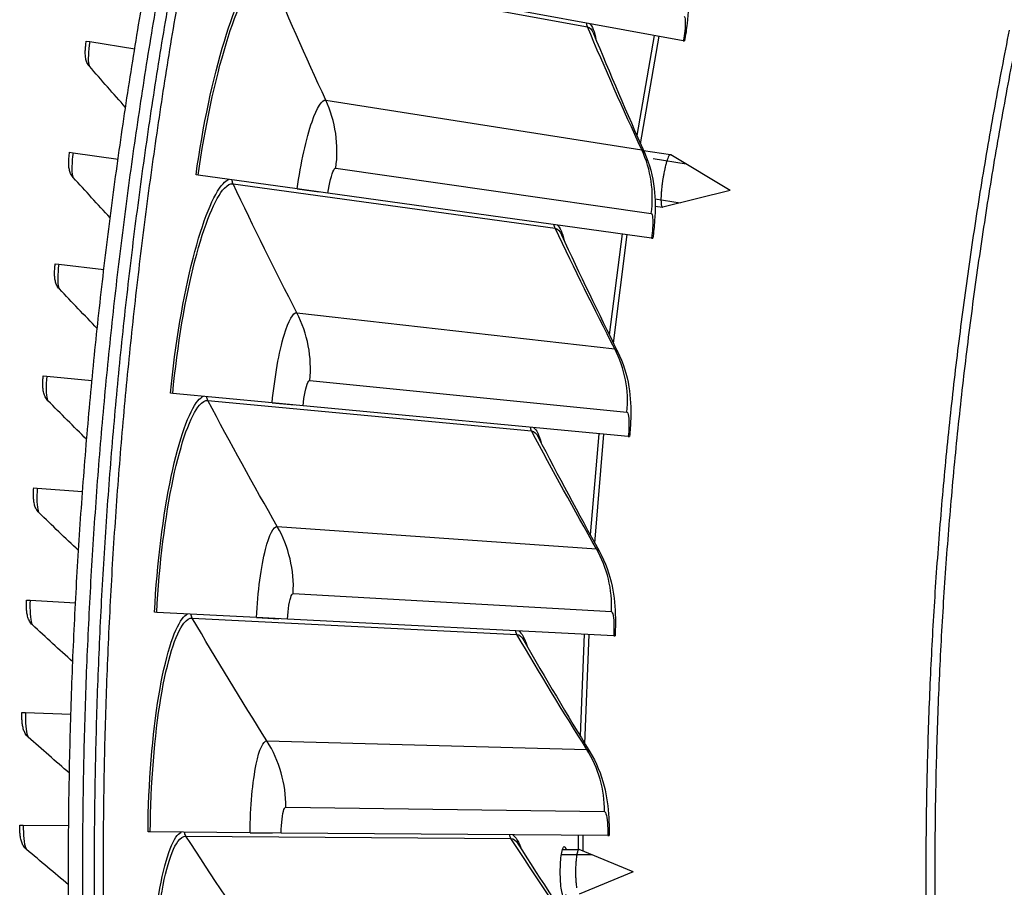
# Model space of a CAD drawing. Units: inches. Extents: x -19 to 86, y 1 to 83.
# Drawn here: x -9 to -6, y 30 to 32 of the extents above; entities that cross this region are included whole.
import ezdxf

# ---------------------------------------------------------------- set-up
doc = ezdxf.new("R2010")
doc.units = ezdxf.units.IN
doc.header["$LTSCALE"] = 4
doc.header["$MEASUREMENT"] = 0
doc.linetypes.add('DASHED', pattern=[0.2067, 0.1654, -0.0413])
for name, color, linetype in [('Hidden Narrow (ANSI)', 7, 'DASHED'), ('Visible (ANSI)', 7, 'Continuous'), ('Visible Narrow (ANSI)', 7, 'Continuous')]:
    doc.layers.add(name, color=color, linetype=linetype)

msp = doc.modelspace()

# ---------------------------------------------------------------- linework, layer by layer
at = {"layer": 'Hidden Narrow (ANSI)', "ltscale": 0.05649}
msp.add_line((-7.37144, 32.00443), (-7.48894, 32.02226), dxfattribs=at)
at = {"layer": 'Hidden Narrow (ANSI)', "ltscale": 0.03612}
msp.add_line((-7.46418, 31.90023), (-7.38898, 31.88882), dxfattribs=at)
at = {"layer": 'Hidden Narrow (ANSI)', "ltscale": 0.043283}
msp.add_line((-7.65214, 29.94657), (-7.74324, 29.94657), dxfattribs=at)
at = {"layer": 'Visible (ANSI)'}
for p, q in [((-7.38024, 32.3717), (-8.33663, 32.54688)), ((-9.15698, 32.37054), (-9.14662, 32.36887)), ((-9.14662, 32.36887), (-9.01306, 32.34725)), ((-7.38024, 32.3717), (-7.37643, 32.371)), ((-9.20693, 32.03921), (-9.19653, 32.03776)), ((-9.19653, 32.03776), (-9.06253, 32.01904)), ((-7.49846, 32.04472), (-7.41792, 32.0325)), ((-7.24065, 31.92545), (-7.4172, 32.03224)), ((-8.82389, 31.97116), (-8.83054, 31.97208)), ((-8.52949, 31.93032), (-8.82389, 31.97116)), ((-8.43787, 31.91761), (-8.52949, 31.93032)), ((-8.52949, 31.93032), (-8.46378, 31.9212)), ((-7.47478, 31.78401), (-8.43787, 31.91761)), ((-7.24065, 31.92545), (-7.44093, 31.87584)), ((-7.46375, 31.87914), (-7.44169, 31.8758)), ((-7.47478, 31.78401), (-7.47095, 31.78348)), ((-9.24969, 31.70688), (-9.23927, 31.70565)), ((-9.23927, 31.70565), (-9.10489, 31.68984)), ((-9.28526, 31.3737), (-9.27481, 31.3727)), ((-9.27481, 31.3727), (-9.14013, 31.35979)), ((-8.89973, 31.32133), (-8.90641, 31.32196)), ((-8.60384, 31.29327), (-8.89973, 31.32133)), ((-8.51175, 31.28454), (-8.60384, 31.29327)), ((-8.60384, 31.29327), (-8.53779, 31.28701)), ((-7.54378, 31.19278), (-8.51175, 31.28454)), ((-7.54378, 31.19278), (-7.53993, 31.19241)), ((-9.31362, 31.03983), (-9.30315, 31.03906)), ((-9.30315, 31.03906), (-9.16821, 31.02906)), ((-9.33475, 30.70543), (-9.32426, 30.70488)), ((-9.32426, 30.70488), (-9.18914, 30.69781)), ((-8.94736, 30.66882), (-8.95406, 30.66916)), ((-8.65053, 30.65361), (-8.94736, 30.66882)), ((-8.55815, 30.64887), (-8.65053, 30.65361)), ((-8.65053, 30.65361), (-8.58427, 30.65021)), ((-7.58712, 30.59911), (-8.55815, 30.64887)), ((-7.58712, 30.59911), (-7.58325, 30.59891)), ((-9.34864, 30.37064), (-9.33814, 30.37032)), ((-9.33814, 30.37032), (-9.2029, 30.36617)), ((-9.35528, 30.03563), (-9.34479, 30.03554)), ((-9.34479, 30.03554), (-9.20949, 30.03432)), ((-8.96668, 30.01486), (-8.9734, 30.01491)), ((-8.66947, 30.01251), (-8.96668, 30.01486)), ((-8.57697, 30.01179), (-8.66947, 30.01251)), ((-8.66947, 30.01251), (-8.60313, 30.01199)), ((-7.6047, 30.00412), (-8.57697, 30.01179)), ((-7.6047, 30.00412), (-7.60083, 30.00409)), ((-7.74005, 29.96252), (-7.69064, 29.96252)), ((-7.52963, 29.89582), (-7.69, 29.96238)), ((-7.52963, 29.89582), (-7.69, 29.82925))]:
    msp.add_line(p, q, dxfattribs=at)
at = {"layer": 'Visible (ANSI)', "flags": 128}
for points in [[(-9.16519, 29.62282, -0.0041325), (-9.16761, 29.87579, -0.0041325), (-9.16585, 30.12876, -0.0041325), (-9.15991, 30.38166, -0.0041325), (-9.14979, 30.63444, -0.0041325), (-9.13549, 30.88701, -0.0041325), (-9.11702, 31.13931, -0.0041325), (-9.09439, 31.39127, -0.0041325), (-9.06759, 31.64283, -0.0041325), (-9.03663, 31.8939, -0.0041325), (-9.00153, 32.14443, -0.0041325), (-8.9623, 32.39435, -0.0041325), (-8.91893, 32.64358, -0.0041325), (-8.87146, 32.89206, -0.0041325), (-8.81988, 33.13972, -0.0041325), (-8.76422, 33.3865, -0.0041325), (-8.70448, 33.63232, -0.0041325), (-8.64069, 33.87713, -0.0041325), (-8.57287, 34.12084, -0.0041325), (-8.50102, 34.3634, -0.0041325), (-8.42517, 34.60474, -0.0041325), (-8.34535, 34.84479, -0.0041325), (-8.26157, 35.08349, -0.0041325), (-8.17385, 35.32078, -0.0041325)], [(-9.13049, 29.63129, -0.0041325), (-9.13278, 29.88368, -0.0041325), (-9.13089, 30.13607, -0.0041325), (-9.12484, 30.3884, -0.0041325), (-9.11461, 30.6406, -0.0041325), (-9.10022, 30.89259, -0.0041325), (-9.08166, 31.1443, -0.0041325), (-9.05894, 31.39568, -0.0041325), (-9.03207, 31.64665, -0.0041325), (-9.00106, 31.89714, -0.0041325), (-8.96591, 32.14708, -0.0041325), (-8.92664, 32.3964, -0.0041325), (-8.88325, 32.64505, -0.0041325), (-8.83575, 32.89294, -0.0041325), (-8.78417, 33.14001, -0.0041325), (-8.7285, 33.3862, -0.0041325), (-8.66878, 33.63143, -0.0041325), (-8.60501, 33.87564, -0.0041325), (-8.53721, 34.11877, -0.0041325), (-8.4654, 34.36074, -0.0041325), (-8.38961, 34.60149, -0.0041325), (-8.30984, 34.84095, -0.0041325), (-8.22613, 35.07907, -0.0041325), (-8.13849, 35.31577, -0.0041325)], [(-9.10394, 29.63175, -0.0041325), (-9.10622, 29.8837, -0.0041325), (-9.10434, 30.13566, -0.0041325), (-9.0983, 30.38755, -0.0041325), (-9.08809, 30.6393, -0.0041325), (-9.07372, 30.89085, -0.0041325), (-9.05519, 31.14213, -0.0041325), (-9.03252, 31.39307, -0.0041325), (-9.00569, 31.6436, -0.0041325), (-8.97474, 31.89365, -0.0041325), (-8.93965, 32.14316, -0.0041325), (-8.90044, 32.39205, -0.0041325), (-8.85713, 32.64027, -0.0041325), (-8.80971, 32.88773, -0.0041325), (-8.75822, 33.13437, -0.0041325), (-8.70265, 33.38013, -0.0041325), (-8.64303, 33.62493, -0.0041325), (-8.57937, 33.86872, -0.0041325), (-8.51169, 34.11142, -0.0041325), (-8.44001, 34.35297, -0.0041325), (-8.36434, 34.59331, -0.0041325), (-8.28472, 34.83235, -0.0041325), (-8.20115, 35.07005, -0.0041325), (-8.11366, 35.30634, -0.0041325)], [(-9.20942, 29.74955, -0.0041109), (-9.20975, 30.00191, -0.0041109), (-9.20593, 30.25423, -0.0041109), (-9.19796, 30.50645, -0.0041109), (-9.18585, 30.75851, -0.0041109), (-9.16959, 31.01034, -0.0041109), (-9.14919, 31.26186, -0.0041109), (-9.12467, 31.51302, -0.0041109), (-9.09601, 31.76374, -0.0041109), (-9.06324, 32.01395, -0.0041109), (-9.02636, 32.26359, -0.0041109), (-8.98537, 32.51259, -0.0041109), (-8.9403, 32.76089, -0.0041109), (-8.89115, 33.00841, -0.0041109), (-8.83794, 33.25508, -0.0041109), (-8.78068, 33.50085, -0.0041109), (-8.71939, 33.74565, -0.0041109), (-8.65408, 33.9894, -0.0041109), (-8.58477, 34.23205, -0.0041109), (-8.51148, 34.47352, -0.0041109), (-8.43423, 34.71376, -0.0041109), (-8.35304, 34.95269, -0.0041109), (-8.26793, 35.19025, -0.0041109)], [(-6.4101, 32.40315, 0.0045126), (-6.45332, 32.17628, 0.0045126), (-6.49242, 31.94868, 0.0045126), (-6.52742, 31.7204, 0.0045126), (-6.55829, 31.49153, 0.0045126), (-6.58502, 31.26214, 0.0045126), (-6.60761, 31.0323, 0.0045126), (-6.62605, 30.8021, 0.0045126), (-6.64033, 30.57159, 0.0045126), (-6.65044, 30.34087, 0.0045126), (-6.65639, 30.11001, 0.0045126), (-6.65817, 29.87907, 0.0045126), (-6.65579, 29.64814, 0.0045126)], [(-6.38397, 32.39792, 0.0045126), (-6.42709, 32.17153, 0.0045126), (-6.46611, 31.9444, 0.0045126), (-6.50104, 31.7166, 0.0045126), (-6.53184, 31.4882, 0.0045126), (-6.55852, 31.25929, 0.0045126), (-6.58106, 31.02993, 0.0045126), (-6.59946, 30.80021, 0.0045126), (-6.61371, 30.57019, 0.0045126), (-6.6238, 30.33995, 0.0045126), (-6.62974, 30.10956, 0.0045126), (-6.63152, 29.8791, 0.0045126), (-6.62914, 29.64865, 0.0045126)], [(-7.4172, 32.03224, 0.0550974), (-7.41971, 32.03175, 0.1298428), (-7.42064, 32.03116, 0.0509099), (-7.42271, 32.02843, 0.038671), (-7.42475, 32.02442, 0.0082403), (-7.42781, 32.01665, 0.0156545), (-7.42923, 32.0125, 0.0062518), (-7.432, 32.00304, 0.0088227), (-7.43376, 31.99628, 0.0052733), (-7.43616, 31.98584, 0.0062202), (-7.43799, 31.97695, 0.0049148), (-7.43996, 31.9662, 0.005167), (-7.44163, 31.95594, 0.005167), (-7.44308, 31.94565, 0.0049148), (-7.44439, 31.9348, 0.0062202), (-7.44527, 31.92577, 0.0052733), (-7.44607, 31.91509, 0.0088227), (-7.4464, 31.90811, 0.0062518), (-7.44656, 31.89826, 0.0156545), (-7.44644, 31.89387, 0.0082403), (-7.44582, 31.88554, 0.038671), (-7.44506, 31.8811, 0.0509099), (-7.44389, 31.87788, 0.1298428), (-7.44318, 31.87705, 0.0550974), (-7.44093, 31.87584)], [(-7.69, 29.96238, 0.0621348), (-7.6917, 29.96201, 0.1350008), (-7.69236, 29.96155, 0.0547728), (-7.69358, 29.95971, 0.0439627), (-7.69463, 29.95716, 0.0101587), (-7.69603, 29.95226, 0.0179014), (-7.69667, 29.94944, 0.0067934), (-7.69778, 29.94318, 0.0097822), (-7.6984, 29.93881, 0.0053492), (-7.69919, 29.93167, 0.0065657), (-7.6997, 29.92584, 0.004583), (-7.7002, 29.91816, 0.0051032), (-7.70051, 29.91125, 0.0043089), (-7.70072, 29.9034, 0.0044568), (-7.70078, 29.89582, 0.0044568), (-7.70072, 29.88823, 0.0043089), (-7.70051, 29.88039, 0.0051032), (-7.7002, 29.87348, 0.004583), (-7.6997, 29.86579, 0.0065657), (-7.69919, 29.85997, 0.0053492), (-7.6984, 29.85283, 0.0097822), (-7.69778, 29.84846, 0.0067934)]]:
    msp.add_lwpolyline(points, format="xyb", dxfattribs=at)
at = {"layer": 'Visible (ANSI)'}
for points, knots in [([(-7.39009, 32.62681), (-7.3764, 32.59219), (-7.36839, 32.55498), (-7.36338, 32.4868), (-7.3649, 32.45547), (-7.3706, 32.40598), (-7.37325, 32.38839), (-7.37643, 32.371)], [0, 0, 0, 0, 0.29066198, 0.29066198, 0.55235748, 0.55235748, 0.69029748, 0.69029748, 0.69029748, 0.69029748]), ([(-9.14766, 32.29537), (-9.15077, 32.29895), (-9.15328, 32.30304), (-9.15684, 32.31113), (-9.15798, 32.31517), (-9.15956, 32.32343), (-9.15992, 32.32769), (-9.16017, 32.33597), (-9.1601, 32.33998), (-9.15968, 32.34819), (-9.15933, 32.3524), (-9.15837, 32.36123), (-9.15773, 32.36591), (-9.15698, 32.37054)], [0, 0, 0, 0, 0.03509299, 0.03509299, 0.06895543, 0.06895543, 0.10781336, 0.10781336, 0.1415611, 0.1415611, 0.17384633, 0.17384633, 0.20784217, 0.20784217, 0.20784217, 0.20784217]), ([(-9.19598, 31.96426), (-9.19917, 31.96777), (-9.20176, 31.9718), (-9.2055, 31.97981), (-9.20673, 31.98383), (-9.20848, 31.99205), (-9.20893, 31.99631), (-9.20937, 32.00458), (-9.20938, 32.00859), (-9.20914, 32.0168), (-9.20888, 32.02102), (-9.20811, 32.02987), (-9.20758, 32.03457), (-9.20693, 32.03921)], [0, 0, 0, 0, 0.03509299, 0.03509299, 0.06895543, 0.06895543, 0.10781336, 0.10781336, 0.1415611, 0.1415611, 0.17384633, 0.17384633, 0.20784217, 0.20784217, 0.20784217, 0.20784217]), ([(-7.49567, 32.03845), (-7.48049, 32.00446), (-7.47088, 31.96763), (-7.46292, 31.89973), (-7.46308, 31.86836), (-7.46663, 31.81867), (-7.46852, 31.80099), (-7.47095, 31.78348)], [0, 0, 0, 0, 0.29066198, 0.29066198, 0.55235748, 0.55235748, 0.69029748, 0.69029748, 0.69029748, 0.69029748]), ([(-9.23713, 31.63218), (-9.24039, 31.63562), (-9.24307, 31.6396), (-9.24698, 31.64753), (-9.2483, 31.65151), (-9.25023, 31.6597), (-9.25077, 31.66394), (-9.25138, 31.6722), (-9.25149, 31.67621), (-9.25142, 31.68443), (-9.25126, 31.68865), (-9.25068, 31.69752), (-9.25024, 31.70222), (-9.24969, 31.70688)], [0, 0, 0, 0, 0.03509299, 0.03509299, 0.06895543, 0.06895543, 0.10781336, 0.10781336, 0.1415611, 0.1415611, 0.17384633, 0.17384633, 0.20784217, 0.20784217, 0.20784217, 0.20784217]), ([(-7.57567, 31.44607), (-7.55904, 31.41278), (-7.54784, 31.37639), (-7.53695, 31.30891), (-7.53575, 31.27755), (-7.53714, 31.22776), (-7.53826, 31.21001), (-7.53993, 31.19241)], [0, 0, 0, 0, 0.29066198, 0.29066198, 0.55235748, 0.55235748, 0.69029748, 0.69029748, 0.69029748, 0.69029748]), ([(-9.27108, 31.29929), (-9.27442, 31.30266), (-9.27719, 31.30658), (-9.28127, 31.31442), (-9.28267, 31.31838), (-9.28477, 31.32652), (-9.28541, 31.33075), (-9.2862, 31.339), (-9.28639, 31.343), (-9.2865, 31.35122), (-9.28643, 31.35545), (-9.28604, 31.36432), (-9.28571, 31.36903), (-9.28526, 31.3737)], [0, 0, 0, 0, 0.03509299, 0.03509299, 0.06895543, 0.06895543, 0.10781336, 0.10781336, 0.1415611, 0.1415611, 0.17384633, 0.17384633, 0.20784217, 0.20784217, 0.20784217, 0.20784217]), ([(-9.29783, 30.96574), (-9.30124, 30.96904), (-9.30409, 30.9729), (-9.30834, 30.98065), (-9.30983, 30.98458), (-9.31211, 30.99267), (-9.31284, 30.99688), (-9.3138, 31.00511), (-9.31408, 31.00911), (-9.31437, 31.01733), (-9.31439, 31.02155), (-9.31419, 31.03043), (-9.31396, 31.03515), (-9.31362, 31.03983)], [0, 0, 0, 0, 0.03509299, 0.03509299, 0.06895543, 0.06895543, 0.10781336, 0.10781336, 0.1415611, 0.1415611, 0.17384633, 0.17384633, 0.20784217, 0.20784217, 0.20784217, 0.20784217]), ([(-7.62994, 30.85079), (-7.61188, 30.81824), (-7.59912, 30.78238), (-7.58532, 30.71543), (-7.58276, 30.68416), (-7.582, 30.63434), (-7.58235, 30.61657), (-7.58325, 30.59891)], [0, 0, 0, 0, 0.29066198, 0.29066198, 0.55235748, 0.55235748, 0.69029748, 0.69029748, 0.69029748, 0.69029748]), ([(-9.31736, 30.6317), (-9.32084, 30.63492), (-9.32378, 30.63871), (-9.32819, 30.64637), (-9.32976, 30.65027), (-9.33222, 30.65831), (-9.33304, 30.66251), (-9.33418, 30.67071), (-9.33455, 30.6747), (-9.33501, 30.68291), (-9.33512, 30.68714), (-9.33512, 30.69602), (-9.33499, 30.70074), (-9.33475, 30.70543)], [0, 0, 0, 0, 0.03509299, 0.03509299, 0.06895543, 0.06895543, 0.10781336, 0.10781336, 0.14156109, 0.14156109, 0.17384633, 0.17384633, 0.20784217, 0.20784217, 0.20784217, 0.20784217]), ([(-9.32966, 30.2973), (-9.33321, 30.30045), (-9.33623, 30.30418), (-9.34081, 30.31174), (-9.34246, 30.3156), (-9.34509, 30.32359), (-9.346, 30.32777), (-9.34732, 30.33595), (-9.34777, 30.33993), (-9.34842, 30.34812), (-9.34862, 30.35235), (-9.34881, 30.36123), (-9.34878, 30.36595), (-9.34864, 30.37064)], [0, 0, 0, 0, 0.03509299, 0.03509299, 0.06895543, 0.06895543, 0.10781336, 0.10781336, 0.14156109, 0.14156109, 0.17384633, 0.17384633, 0.20784217, 0.20784217, 0.20784217, 0.20784217]), ([(-7.65838, 30.25371), (-7.63893, 30.22198), (-7.62462, 30.1867), (-7.60794, 30.12041), (-7.60403, 30.08928), (-7.60111, 30.03955), (-7.60069, 30.02177), (-7.60083, 30.00409)], [0, 0, 0, 0, 0.29066198, 0.29066198, 0.55235748, 0.55235748, 0.69029748, 0.69029748, 0.69029748, 0.69029748]), ([(-9.33473, 29.96273), (-9.33834, 29.9658), (-9.34144, 29.96946), (-9.34618, 29.97692), (-9.34792, 29.98074), (-9.35072, 29.98867), (-9.35172, 29.99283), (-9.35322, 30.00098), (-9.35376, 30.00495), (-9.35458, 30.01313), (-9.35487, 30.01735), (-9.35525, 30.02622), (-9.35533, 30.03094), (-9.35528, 30.03563)], [0, 0, 0, 0, 0.03509299, 0.03509299, 0.06895543, 0.06895543, 0.10781336, 0.10781336, 0.14156109, 0.14156109, 0.17384633, 0.17384633, 0.20784217, 0.20784217, 0.20784217, 0.20784217]), ([(-7.72925, 29.82913), (-7.72956, 29.82801), (-7.72988, 29.82698), (-7.73161, 29.82221), (-7.73315, 29.82031), (-7.73604, 29.82029), (-7.73759, 29.82218), (-7.74047, 29.82987), (-7.74179, 29.83568), (-7.74389, 29.84909), (-7.74481, 29.85759), (-7.74603, 29.87621), (-7.74633, 29.88633), (-7.74633, 29.90531), (-7.74603, 29.91543), (-7.74481, 29.93405), (-7.74389, 29.94254), (-7.74179, 29.95595), (-7.74047, 29.96176), (-7.73759, 29.96946), (-7.73604, 29.97134), (-7.73459, 29.97134)], [0.50552834, 0.50552834, 0.50552834, 0.50552834, 0.52324247, 0.52324247, 0.5979914, 0.5979914, 0.67274032, 0.67274032, 0.74748925, 0.74748925, 0.82223817, 0.82223817, 0.8969871, 0.8969871, 0.97173602, 0.97173602, 1.04648495, 1.04648495, 1.12123387, 1.12123387, 1.1959828, 1.1959828, 1.1959828, 1.1959828]), ([(-7.73459, 29.97134), (-7.73315, 29.97133), (-7.73161, 29.96943), (-7.72988, 29.96465), (-7.72956, 29.96363), (-7.72925, 29.96251)], [0, 0, 0, 0, 0.074748925, 0.074748925, 0.092463057, 0.092463057, 0.092463057, 0.092463057])]:
    msp.add_open_spline(points, degree=3, knots=knots, dxfattribs=at)
for points in [[(-7.64738, 32.39294), (-7.59868, 32.2741), (-7.54811, 32.1559), (-7.49567, 32.03845)], [(-9.04023, 32.17298), (-9.07627, 32.21358), (-9.11208, 32.25438), (-9.14766, 32.29537)], [(-9.08593, 31.84422), (-9.12284, 31.88404), (-9.15952, 31.92405), (-9.19598, 31.96426)], [(-7.74259, 31.79366), (-7.68879, 31.67704), (-7.63314, 31.56115), (-7.57567, 31.44607)], [(-9.1245, 31.51455), (-9.16227, 31.55356), (-9.19981, 31.59277), (-9.23713, 31.63218)], [(-9.15594, 31.18412), (-9.19454, 31.22231), (-9.23292, 31.2607), (-9.27108, 31.29929)], [(-7.81176, 31.19082), (-7.75296, 31.07664), (-7.69235, 30.96326), (-7.62994, 30.85079)], [(-9.18023, 30.85309), (-9.21964, 30.89043), (-9.25884, 30.92799), (-9.29783, 30.96574)], [(-9.19735, 30.52162), (-9.23756, 30.5581), (-9.27757, 30.59479), (-9.31736, 30.6317)], [(-7.85476, 30.58555), (-7.79106, 30.47402), (-7.7256, 30.36338), (-7.65838, 30.25371)], [(-9.2073, 30.18985), (-9.24829, 30.22545), (-9.28908, 30.26127), (-9.32966, 30.2973)], [(-9.21007, 29.85794), (-9.25182, 29.89265), (-9.29337, 29.92758), (-9.33473, 29.96273)], [(-7.8715, 29.97899), (-7.80304, 29.87032), (-7.73284, 29.76262), (-7.66094, 29.65596)]]:
    msp.add_open_spline(points, degree=3, dxfattribs=at)
at = {"layer": 'Visible Narrow (ANSI)'}
for p, q in [((-8.61762, 32.58685), (-7.66567, 32.41322)), ((-7.46699, 32.38759), (-7.51825, 32.08935)), ((-7.50709, 32.06411), (-7.45223, 32.38489)), ((-8.44439, 32.19508), (-7.50362, 32.04673)), ((-8.41455, 31.99189), (-7.47571, 31.85665)), ((-8.72032, 31.94537), (-7.76174, 31.81313)), ((-7.56214, 31.79613), (-7.60044, 31.49595)), ((-7.58819, 31.47122), (-7.54727, 31.79407)), ((-8.53029, 31.56147), (-7.58397, 31.454)), ((-8.49167, 31.35976), (-7.54785, 31.26531)), ((-8.79514, 31.30004), (-7.83174, 31.20944)), ((-7.63158, 31.2011), (-7.65685, 30.89954)), ((-7.64354, 30.87537), (-7.61664, 31.19968)), ((-8.58866, 30.92474), (-7.63858, 30.85835)), ((-8.54135, 30.72489), (-7.59432, 30.6714)), ((-8.84194, 30.65208), (-7.87552, 30.60329)), ((-7.67519, 30.60362), (-7.68737, 30.30125)), ((-7.67303, 30.27768), (-7.66021, 30.60285)), ((-8.61941, 30.28607), (-7.66734, 30.26089)), ((-8.56348, 30.08846), (-7.61503, 30.07603)), ((-8.86064, 30.0027), (-7.89301, 29.99581)), ((-7.69289, 30.00482), (-7.69316, 29.96252)), ((-7.67817, 29.95747), (-7.67788, 30.0047))]:
    msp.add_line(p, q, dxfattribs=at)
for points, knots in [([(-8.83054, 31.97208), (-8.81045, 32.1169), (-8.77978, 32.2596), (-8.74615, 32.37039), (-8.7125, 32.48121), (-8.67645, 32.55924), (-8.64726, 32.58851), (-8.64119, 32.59461), (-8.6354, 32.59865), (-8.62997, 32.60061)], [1.5707963, 1.5707963, 1.5707963, 1.5707963, 2.2377573, 2.2377573, 2.2377573, 2.9062417, 2.9062417, 2.9062417, 3.0455971, 3.0455971, 3.0455971, 3.0455971]), ([(-8.82389, 31.97116), (-8.80413, 32.11362), (-8.77394, 32.25399), (-8.74088, 32.36262), (-8.70781, 32.47131), (-8.67242, 32.54735), (-8.6439, 32.575), (-8.6343, 32.5843), (-8.62546, 32.58828), (-8.61762, 32.58685)], [1.5707963, 1.5707963, 1.5707963, 1.5707963, 2.2419469, 2.2419469, 2.2419469, 2.9148108, 2.9148108, 2.9148108, 3.1415927, 3.1415927, 3.1415927, 3.1415927]), ([(-7.37802, 32.44431), (-7.37383, 32.44352), (-7.373, 32.42563), (-7.3759, 32.40053), (-7.37695, 32.39143), (-7.37844, 32.38154), (-7.38024, 32.3717)], [1.5707963, 1.5707963, 1.5707963, 1.5707963, 2.723495, 2.723495, 2.723495, 3.1415927, 3.1415927, 3.1415927, 3.1415927]), ([(-9.14662, 32.36887), (-9.15121, 32.3405), (-9.15251, 32.31247), (-9.14988, 32.30079), (-9.1493, 32.29823), (-9.14855, 32.2964), (-9.14766, 32.29537)], [1.5707963, 1.5707963, 1.5707963, 1.5707963, 2.7439596, 2.7439596, 2.7439596, 3.0020727, 3.0020727, 3.0020727, 3.0020727]), ([(-8.52949, 31.93032), (-8.51893, 32.00645), (-8.50219, 32.08104), (-8.48509, 32.13036), (-8.47019, 32.17332), (-8.4553, 32.1968), (-8.44439, 32.19508)], [1.5707963, 1.5707963, 1.5707963, 1.5707963, 2.4098614, 2.4098614, 2.4098614, 3.1415927, 3.1415927, 3.1415927, 3.1415927]), ([(-9.19653, 32.03776), (-9.20051, 32.0093), (-9.2012, 31.98125), (-9.19832, 31.96963), (-9.19768, 31.96708), (-9.19689, 31.96527), (-9.19598, 31.96426)], [1.5707963, 1.5707963, 1.5707963, 1.5707963, 2.7439596, 2.7439596, 2.7439596, 3.0020727, 3.0020727, 3.0020727, 3.0020727]), ([(-8.43787, 31.91761), (-8.43381, 31.94686), (-8.4267, 31.97484), (-8.42059, 31.98607), (-8.41837, 31.99015), (-8.4163, 31.99214), (-8.41455, 31.99189)], [1.5707963, 1.5707963, 1.5707963, 1.5707963, 2.723495, 2.723495, 2.723495, 3.1415927, 3.1415927, 3.1415927, 3.1415927]), ([(-8.90641, 31.32196), (-8.89261, 31.46751), (-8.86815, 31.6114), (-8.83935, 31.72354), (-8.81054, 31.83572), (-8.77789, 31.91523), (-8.75, 31.94575), (-8.7442, 31.9521), (-8.73859, 31.95639), (-8.73325, 31.95859)], [1.5707963, 1.5707963, 1.5707963, 1.5707963, 2.2377573, 2.2377573, 2.2377573, 2.9062417, 2.9062417, 2.9062417, 3.0455971, 3.0455971, 3.0455971, 3.0455971]), ([(-8.89973, 31.32133), (-8.88616, 31.46451), (-8.86207, 31.60606), (-8.83376, 31.71601), (-8.80542, 31.82603), (-8.77336, 31.90353), (-8.74606, 31.93239), (-8.73687, 31.9421), (-8.72821, 31.94646), (-8.72032, 31.94537)], [1.5707963, 1.5707963, 1.5707963, 1.5707963, 2.2419469, 2.2419469, 2.2419469, 2.9148108, 2.9148108, 2.9148108, 3.1415927, 3.1415927, 3.1415927, 3.1415927]), ([(-7.47571, 31.85665), (-7.47149, 31.85604), (-7.46989, 31.8382), (-7.47169, 31.813), (-7.47235, 31.80386), (-7.47341, 31.79392), (-7.47478, 31.78401)], [1.5707963, 1.5707963, 1.5707963, 1.5707963, 2.723495, 2.723495, 2.723495, 3.1415927, 3.1415927, 3.1415927, 3.1415927]), ([(-9.23927, 31.70565), (-9.24263, 31.67711), (-9.24272, 31.64906), (-9.23958, 31.6375), (-9.23889, 31.63496), (-9.23806, 31.63318), (-9.23713, 31.63218)], [1.5707963, 1.5707963, 1.5707963, 1.5707963, 2.7439596, 2.7439596, 2.7439596, 3.0020727, 3.0020727, 3.0020727, 3.0020727]), ([(-8.60384, 31.29327), (-8.59658, 31.36979), (-8.58309, 31.44504), (-8.56814, 31.49505), (-8.55512, 31.53861), (-8.54126, 31.56272), (-8.53029, 31.56147)], [1.5707963, 1.5707963, 1.5707963, 1.5707963, 2.4098614, 2.4098614, 2.4098614, 3.1415927, 3.1415927, 3.1415927, 3.1415927]), ([(-9.27481, 31.3727), (-9.27755, 31.34409), (-9.27704, 31.31604), (-9.27365, 31.30456), (-9.27291, 31.30204), (-9.27204, 31.30026), (-9.27108, 31.29929)], [1.5707963, 1.5707963, 1.5707963, 1.5707963, 2.7439596, 2.7439596, 2.7439596, 3.0020727, 3.0020727, 3.0020727, 3.0020727]), ([(-8.51175, 31.28454), (-8.50896, 31.31394), (-8.50308, 31.34221), (-8.49745, 31.35369), (-8.49542, 31.35786), (-8.49343, 31.35994), (-8.49167, 31.35976)], [1.5707963, 1.5707963, 1.5707963, 1.5707963, 2.723495, 2.723495, 2.723495, 3.1415927, 3.1415927, 3.1415927, 3.1415927]), ([(-8.95406, 30.66916), (-8.94658, 30.81517), (-8.92837, 30.95999), (-8.90445, 31.07327), (-8.88052, 31.18659), (-8.85136, 31.26744), (-8.82481, 31.29914), (-8.81929, 31.30573), (-8.81387, 31.31026), (-8.80863, 31.31269)], [1.5707963, 1.5707963, 1.5707963, 1.5707963, 2.2377573, 2.2377573, 2.2377573, 2.9062417, 2.9062417, 2.9062417, 3.0455971, 3.0455971, 3.0455971, 3.0455971]), ([(-8.94736, 30.66882), (-8.94, 30.81246), (-8.92207, 30.95491), (-8.89854, 31.06599), (-8.87499, 31.17713), (-8.84632, 31.25595), (-8.82029, 31.28596), (-8.81154, 31.29606), (-8.80307, 31.30079), (-8.79514, 31.30004)], [1.5707963, 1.5707963, 1.5707963, 1.5707963, 2.2419469, 2.2419469, 2.2419469, 2.9148108, 2.9148108, 2.9148108, 3.1415927, 3.1415927, 3.1415927, 3.1415927]), ([(-7.54785, 31.26531), (-7.54361, 31.26488), (-7.54124, 31.24713), (-7.54195, 31.22187), (-7.54221, 31.21272), (-7.54284, 31.20273), (-7.54378, 31.19278)], [1.5707963, 1.5707963, 1.5707963, 1.5707963, 2.723495, 2.723495, 2.723495, 3.1415927, 3.1415927, 3.1415927, 3.1415927]), ([(-9.30315, 31.03906), (-9.30527, 31.0104), (-9.30415, 30.98236), (-9.30051, 30.97096), (-9.29972, 30.96845), (-9.29881, 30.9667), (-9.29783, 30.96575)], [1.5707963, 1.5707963, 1.5707963, 1.5707963, 2.7439596, 2.7439596, 2.7439596, 3.0020727, 3.0020727, 3.0020727, 3.0020727]), ([(-8.65053, 30.65361), (-8.64659, 30.73036), (-8.63637, 30.80612), (-8.6236, 30.85674), (-8.61248, 30.90082), (-8.59967, 30.92551), (-8.58866, 30.92474)], [1.5707963, 1.5707963, 1.5707963, 1.5707963, 2.4098614, 2.4098614, 2.4098614, 3.1415927, 3.1415927, 3.1415927, 3.1415927]), ([(-8.55815, 30.64887), (-8.55664, 30.67836), (-8.55198, 30.70686), (-8.54686, 30.71857), (-8.545, 30.72282), (-8.54311, 30.72499), (-8.54135, 30.72489)], [1.5707963, 1.5707963, 1.5707963, 1.5707963, 2.723495, 2.723495, 2.723495, 3.1415927, 3.1415927, 3.1415927, 3.1415927]), ([(-9.32426, 30.70488), (-9.32576, 30.67618), (-9.32403, 30.64818), (-9.32016, 30.63685), (-9.3193, 30.63436), (-9.31836, 30.63263), (-9.31736, 30.6317)], [1.5707963, 1.5707963, 1.5707963, 1.5707963, 2.7439596, 2.7439596, 2.7439596, 3.0020727, 3.0020727, 3.0020727, 3.0020727]), ([(-8.9734, 30.01491), (-8.97224, 30.16111), (-8.96032, 30.30658), (-8.94133, 30.42079), (-8.92233, 30.53504), (-8.8967, 30.61708), (-8.87155, 30.64989), (-8.86631, 30.65672), (-8.8611, 30.66148), (-8.85597, 30.66413)], [1.5707963, 1.5707963, 1.5707963, 1.5707963, 2.2377573, 2.2377573, 2.2377573, 2.9062417, 2.9062417, 2.9062417, 3.0455971, 3.0455971, 3.0455971, 3.0455971]), ([(-7.59432, 30.6714), (-7.59007, 30.67116), (-7.58693, 30.65352), (-7.58655, 30.62826), (-7.58641, 30.6191), (-7.5866, 30.6091), (-7.58712, 30.59911)], [1.5707963, 1.5707963, 1.5707963, 1.5707963, 2.723495, 2.723495, 2.723495, 3.1415927, 3.1415927, 3.1415927, 3.1415927]), ([(-8.96668, 30.01486), (-8.96555, 30.15868), (-8.95381, 30.30178), (-8.93511, 30.41377), (-8.9164, 30.52583), (-8.89117, 30.60582), (-8.86646, 30.63693), (-8.85815, 30.64739), (-8.8499, 30.65248), (-8.84194, 30.65208)], [1.5707963, 1.5707963, 1.5707963, 1.5707963, 2.2419469, 2.2419469, 2.2419469, 2.9148108, 2.9148108, 2.9148108, 3.1415927, 3.1415927, 3.1415927, 3.1415927]), ([(-9.33814, 30.37032), (-9.33902, 30.3416), (-9.33669, 30.31364), (-9.33257, 30.3024), (-9.33166, 30.29993), (-9.33068, 30.29822), (-9.32966, 30.29731)], [1.5707963, 1.5707963, 1.5707963, 1.5707963, 2.7439596, 2.7439596, 2.7439596, 3.0020727, 3.0020727, 3.0020727, 3.0020727]), ([(-8.66947, 30.01251), (-8.66887, 30.08937), (-8.66193, 30.1655), (-8.65137, 30.21662), (-8.64216, 30.26115), (-8.63044, 30.28636), (-8.61941, 30.28607)], [1.5707963, 1.5707963, 1.5707963, 1.5707963, 2.4098614, 2.4098614, 2.4098614, 3.1415927, 3.1415927, 3.1415927, 3.1415927]), ([(-8.57697, 30.01179), (-8.57674, 30.04131), (-8.57332, 30.06998), (-8.56872, 30.08191), (-8.56705, 30.08624), (-8.56525, 30.08848), (-8.56348, 30.08846)], [1.5707963, 1.5707963, 1.5707963, 1.5707963, 2.723495, 2.723495, 2.723495, 3.1415927, 3.1415927, 3.1415927, 3.1415927]), ([(-7.61503, 30.07603), (-7.61077, 30.07597), (-7.60687, 30.05849), (-7.60539, 30.03327), (-7.60486, 30.02412), (-7.60462, 30.01412), (-7.6047, 30.00412)], [1.5707963, 1.5707963, 1.5707963, 1.5707963, 2.723495, 2.723495, 2.723495, 3.1415927, 3.1415927, 3.1415927, 3.1415927]), ([(-9.34479, 30.03554), (-9.34504, 30.0068), (-9.34211, 29.9789), (-9.33774, 29.96776), (-9.33678, 29.9653), (-9.33577, 29.96361), (-9.33473, 29.96273)], [1.5707963, 1.5707963, 1.5707963, 1.5707963, 2.7439596, 2.7439596, 2.7439596, 3.0020727, 3.0020727, 3.0020727, 3.0020727]), ([(-8.96438, 29.36044), (-8.96956, 29.50655), (-8.96395, 29.65239), (-8.94992, 29.76733), (-8.93589, 29.88229), (-8.91383, 29.96536), (-8.89012, 29.99924), (-8.88519, 30.00628), (-8.88019, 30.01127), (-8.87518, 30.01414)], [1.5707963, 1.5707963, 1.5707963, 1.5707963, 2.2377573, 2.2377573, 2.2377573, 2.9062417, 2.9062417, 2.9062417, 3.0455971, 3.0455971, 3.0455971, 3.0455971]), ([(-8.95767, 29.36067), (-8.96277, 29.50441), (-8.95723, 29.64788), (-8.9434, 29.76058), (-8.92956, 29.87335), (-8.90781, 29.95435), (-8.88448, 29.9865), (-8.87663, 29.99732), (-8.86861, 30.00276), (-8.86064, 30.0027)], [1.5707963, 1.5707963, 1.5707963, 1.5707963, 2.2419469, 2.2419469, 2.2419469, 2.9148108, 2.9148108, 2.9148108, 3.1415927, 3.1415927, 3.1415927, 3.1415927])]:
    msp.add_open_spline(points, degree=3, knots=knots, dxfattribs=at)
for points in [[(-8.44439, 32.19508), (-8.50385, 32.32404), (-8.56161, 32.45464), (-8.61762, 32.58685)], [(-7.66567, 32.41322), (-7.66715, 32.41671), (-7.66779, 32.42055), (-7.66755, 32.42433)], [(-7.66567, 32.41322), (-7.65851, 32.41191), (-7.65242, 32.40492), (-7.64747, 32.3927)], [(-7.50362, 32.04673), (-7.55924, 32.16737), (-7.61328, 32.28954), (-7.66567, 32.41322)], [(-7.65882, 32.42273), (-7.65078, 32.4154), (-7.64456, 32.39912), (-7.64022, 32.37501)], [(-8.41455, 31.99189), (-8.40469, 32.06036), (-8.41516, 32.13168), (-8.44439, 32.19508)], [(-7.50362, 32.04673), (-7.50058, 32.04625), (-7.49794, 32.04335), (-7.49572, 32.03826)], [(-7.47571, 31.85665), (-7.46648, 31.9207), (-7.47627, 31.98742), (-7.50362, 32.04673)], [(-8.72032, 31.94537), (-8.72206, 31.94903), (-8.72292, 31.95309), (-8.72283, 31.95714)], [(-8.53029, 31.56147), (-8.59527, 31.68773), (-8.65864, 31.81571), (-8.72032, 31.94537)], [(-7.76174, 31.81313), (-7.76337, 31.81655), (-7.76418, 31.82036), (-7.7641, 31.82414)], [(-7.76174, 31.81313), (-7.75453, 31.81213), (-7.74814, 31.80541), (-7.74267, 31.79342)], [(-7.58397, 31.454), (-7.64477, 31.57212), (-7.70404, 31.69184), (-7.76174, 31.81313)], [(-7.75531, 31.82293), (-7.74696, 31.81595), (-7.74005, 31.79996), (-7.73466, 31.77606)], [(-8.49167, 31.35976), (-8.48479, 31.4286), (-8.49834, 31.49939), (-8.53029, 31.56147)], [(-7.58397, 31.454), (-7.58092, 31.45366), (-7.57815, 31.45087), (-7.57571, 31.44588)], [(-7.54785, 31.26531), (-7.54141, 31.3297), (-7.55408, 31.39593), (-7.58397, 31.454)], [(-8.79514, 31.30004), (-8.79703, 31.30362), (-8.79807, 31.30765), (-8.79816, 31.3117)], [(-8.58866, 30.92474), (-8.65906, 31.04806), (-8.7279, 31.17318), (-8.79514, 31.30004)], [(-7.83174, 31.20944), (-7.83351, 31.21279), (-7.83448, 31.21656), (-7.83457, 31.22034)], [(-7.82574, 31.21951), (-7.81709, 31.2129), (-7.80949, 31.19722), (-7.80307, 31.17358)], [(-7.83174, 31.20944), (-7.82449, 31.20876), (-7.81782, 31.20232), (-7.81182, 31.19058)], [(-7.63858, 30.85835), (-7.70443, 30.97372), (-7.76884, 31.09076), (-7.83174, 31.20944)], [(-8.54135, 30.72489), (-8.53745, 30.79396), (-8.55405, 30.8641), (-8.58866, 30.92474)], [(-7.63858, 30.85835), (-7.63551, 30.85814), (-7.63262, 30.85548), (-7.62997, 30.85059)], [(-7.59432, 30.6714), (-7.59067, 30.73601), (-7.6062, 30.80163), (-7.63858, 30.85835)], [(-8.84194, 30.65208), (-8.84399, 30.65558), (-8.8452, 30.65956), (-8.84547, 30.6636)], [(-8.61941, 30.28607), (-8.69507, 30.40623), (-8.76928, 30.52825), (-8.84194, 30.65208)], [(-7.87552, 30.60329), (-7.87744, 30.60656), (-7.87857, 30.61028), (-7.87882, 30.61406)], [(-7.87552, 30.60329), (-7.86825, 30.60292), (-7.8613, 30.59678), (-7.85481, 30.58531)], [(-7.66734, 30.26089), (-7.73813, 30.3733), (-7.80754, 30.48745), (-7.87552, 30.60329)], [(-7.86996, 30.6136), (-7.86104, 30.60738), (-7.85276, 30.59204), (-7.84533, 30.5687)], [(-8.56348, 30.08846), (-8.56258, 30.15763), (-8.5822, 30.22699), (-8.61941, 30.28607)], [(-7.66734, 30.26089), (-7.66427, 30.26081), (-7.66127, 30.25828), (-7.65841, 30.25351)], [(-7.61503, 30.07603), (-7.61418, 30.14074), (-7.63254, 30.20562), (-7.66734, 30.26089)], [(-8.86064, 30.0027), (-8.86284, 30.00611), (-8.86422, 30.01003), (-8.86466, 30.01405)], [(-8.62246, 29.64667), (-8.70326, 29.76345), (-8.78268, 29.88213), (-8.86064, 30.0027)], [(-7.89301, 29.99581), (-7.89507, 29.99899), (-7.89636, 30.00266), (-7.89677, 30.00642)], [(-7.89301, 29.99581), (-7.88573, 29.99576), (-7.87853, 29.98992), (-7.87154, 29.97874)], [(-7.6702, 29.66275), (-7.74579, 29.77199), (-7.82008, 29.88302), (-7.89301, 29.99581)], [(-7.88791, 30.00635), (-7.87872, 30.00052), (-7.86979, 29.98556), (-7.86136, 29.96256)]]:
    msp.add_open_spline(points, degree=3, dxfattribs=at)

doc.saveas('drawing.dxf')
